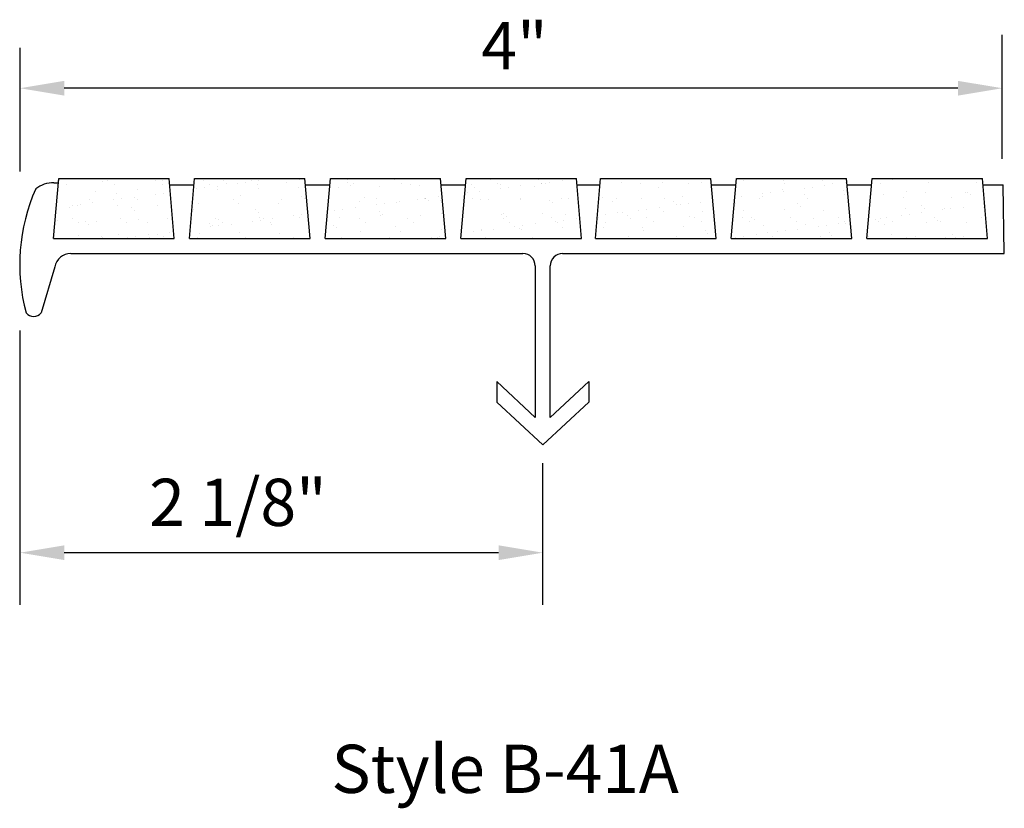
# Model space of a CAD drawing. Extents: x 59.86 to 63.86, y -102.96 to -99.75.
import ezdxf

# ---------------------------------------------------------------- set-up
doc = ezdxf.new("R2010")
doc.units = 0
doc.header["$MEASUREMENT"] = 0
for name, color, linetype in [('R-ANNO-DIMS', 3, 'CONTINUOUS'), ('R-ANNO-TEXT', 6, 'CONTINUOUS'), ('R-SCAD-DET1', 1, 'CONTINUOUS'), ('R-SWTS-PAT1', 5, 'CONTINUOUS')]:
    doc.layers.add(name, color=color, linetype=linetype)
doc.styles.get("Standard").update_dxf_attribs({"font": 'romans.shx'})
doc.styles.add('TXT', font='simplex')

msp = doc.modelspace()

# ---------------------------------------------------------------- hatches: boundary and pattern name
at = {"layer": 'R-SWTS-PAT1', "linetype": 'CONTINUOUS'}
h = msp.add_hatch(dxfattribs=at)
h.set_pattern_fill('AR-SAND', color=256, scale=0.0625, style=0)
h.set_pattern_definition([(37.5, (-30.9544, -19.76446), (-0.003937085, 0.120426486), [0, -0.095, 0, -0.10625, 0, -0.1015625]), (7.5, (-30.9544, -19.76446), (0.11061104, 0.17638413), [0, -0.05125, 0, -0.085625, 0, -0.0328125]), (327.5, (-31.03128, -19.76446), (0.19463387, 0.00035369), [0, -0.03125, 0, -0.1125, 0, -0.146875]), (317.5, (-31.03128, -19.76446), (0.18788291, 0.05485472), [0, -0.015625, 0, -0.07375, 0, -0.084375])])
h.paths.add_polyline_path([(63.7728, -100.3954), (63.325, -100.3954), (63.3036, -100.6397), (63.7942, -100.6397)])
h.paths.add_polyline_path([(63.2209, -100.3954), (62.773, -100.3954), (62.7516, -100.6397), (63.2423, -100.6397)])
h.paths.add_polyline_path([(62.6689, -100.3954), (62.2211, -100.3954), (62.1997, -100.6397), (62.6903, -100.6397)])
h.paths.add_polyline_path([(62.1225, -100.3954), (61.6746, -100.3954), (61.6532, -100.6397), (62.1438, -100.6397)])
h.paths.add_polyline_path([(61.5705, -100.3954), (61.1226, -100.3954), (61.1013, -100.6397), (61.5919, -100.6397)])
h.paths.add_polyline_path([(61.0186, -100.3954), (60.5707, -100.3954), (60.5493, -100.6397), (61.0399, -100.6397)])
h.paths.add_polyline_path([(60.4666, -100.3954), (60.0187, -100.3954), (59.9974, -100.6397), (60.488, -100.6397)])

# ---------------------------------------------------------------- linework, layer by layer
at = {"layer": 'R-ANNO-DIMS'}
for p, q in [((63.8535, -100.3153), (63.8535, -99.8121)), ((63.8535, -100.3153), (63.8535, -99.8121)), ((59.8609, -100.367), (59.8609, -99.8638)), ((59.8609, -102.1306), (59.8609, -101.0136)), ((61.9859, -102.1306), (61.9859, -101.5534))]:
    msp.add_line(p, q, dxfattribs=at)
at = {"layer": 'R-ANNO-DIMS', "linetype": 'BYBLOCK'}
for p, q in [((63.6735, -100.0287), (60.0409, -100.0287)), ((61.8059, -101.918), (60.0409, -101.918))]:
    msp.add_line(p, q, dxfattribs=at)
for points in [[(60.0409, -99.9987), (60.0409, -100.0587), (59.8609, -100.0287)], [(63.6735, -99.9987), (63.6735, -100.0587), (63.8535, -100.0287)], [(60.0409, -101.888), (60.0409, -101.948), (59.8609, -101.918)], [(61.8059, -101.888), (61.8059, -101.948), (61.9859, -101.918)]]:
    msp.add_solid(points, dxfattribs=at)
at = {"layer": 'R-SCAD-DET1'}
for p, q in [((59.9974, -100.6397), (60.0187, -100.3954)), ((59.9986, -100.413), (60.0172, -100.413)), ((60.0187, -100.3954), (60.4666, -100.3954)), ((60.488, -100.6397), (60.4666, -100.3954)), ((60.5493, -100.6397), (60.5707, -100.3954)), ((60.5707, -100.3954), (61.0186, -100.3954)), ((61.0399, -100.6397), (61.0186, -100.3954)), ((61.1013, -100.6397), (61.1226, -100.3954)), ((61.1226, -100.3954), (61.5705, -100.3954)), ((61.5919, -100.6397), (61.5705, -100.3954)), ((61.6532, -100.6397), (61.6746, -100.3954)), ((61.6746, -100.3954), (62.1225, -100.3954)), ((62.1438, -100.6397), (62.1225, -100.3954)), ((62.1997, -100.6397), (62.2211, -100.3954)), ((62.2211, -100.3954), (62.6689, -100.3954)), ((62.6903, -100.6397), (62.6689, -100.3954)), ((62.7516, -100.6397), (62.773, -100.3954)), ((62.773, -100.3954), (63.2209, -100.3954)), ((63.2423, -100.6397), (63.2209, -100.3954)), ((63.3036, -100.6397), (63.325, -100.3954)), ((63.325, -100.3954), (63.7728, -100.3954)), ((63.7942, -100.6397), (63.7728, -100.3954)), ((60.4689, -100.4221), (60.5683, -100.4221)), ((61.0209, -100.4221), (61.1203, -100.4221)), ((61.5728, -100.4221), (61.6723, -100.4221)), ((62.1248, -100.4221), (62.2187, -100.4221)), ((62.6713, -100.4221), (62.7707, -100.4221)), ((63.2232, -100.4221), (63.3226, -100.4221)), ((63.7752, -100.4221), (63.8571, -100.4221)), ((63.8619, -100.7011), (63.8571, -100.4221)), ((59.9974, -100.6397), (60.488, -100.6397)), ((60.5493, -100.6397), (61.0399, -100.6397)), ((61.1013, -100.6397), (61.5919, -100.6397)), ((61.6532, -100.6397), (62.1438, -100.6397)), ((62.1997, -100.6397), (62.6903, -100.6397)), ((62.7516, -100.6397), (63.2423, -100.6397)), ((63.3036, -100.6397), (63.7942, -100.6397)), ((60.067, -100.7011), (61.9052, -100.7011)), ((62.0665, -100.7011), (63.8619, -100.7011)), ((60.0026, -100.7551), (59.9469, -100.9427)), ((61.9552, -100.7511), (61.9552, -101.3675)), ((62.0165, -101.3675), (62.0165, -100.7511)), ((61.7986, -101.2222), (61.7986, -101.3059)), ((61.9552, -101.3675), (61.7986, -101.2222)), ((62.0165, -101.3675), (62.1731, -101.2222)), ((62.1731, -101.2222), (62.1731, -101.3059)), ((61.9859, -101.4795), (61.7986, -101.3059)), ((61.9859, -101.4795), (62.1731, -101.3059))]:
    msp.add_line(p, q, dxfattribs=at)
for centre, radius, start, end in [((59.9957, -100.5238), 0.1109, 88.5042, 129.6625), ((60.6141, -100.7457), 0.7547, 155.9716, 195.1245), ((60.067, -100.7665), 0.0654, 90, 170), ((61.9052, -100.7511), 0.05, 0, 90), ((62.0665, -100.7511), 0.05, 90, 180), ((59.9163, -100.9165), 0.0403, 220.4397, 319.5603)]:
    msp.add_arc(centre, radius, start, end, dxfattribs=at)

# ---------------------------------------------------------------- texts
at = {"layer": 'R-ANNO-DIMS', "linetype": 'BYBLOCK'}
for s, p in [('4" ', (61.7359, -99.9518)), ('2 1/8"', (60.3858, -101.8091))]:
    msp.add_text(s, height=0.19201, dxfattribs=at).set_placement(p)
at = {"layer": 'R-ANNO-TEXT', "style": 'TXT'}
msp.add_text('Style B-41A', height=0.196107, dxfattribs=at).set_placement((61.1267, -102.8953))

doc.saveas('drawing.dxf')
